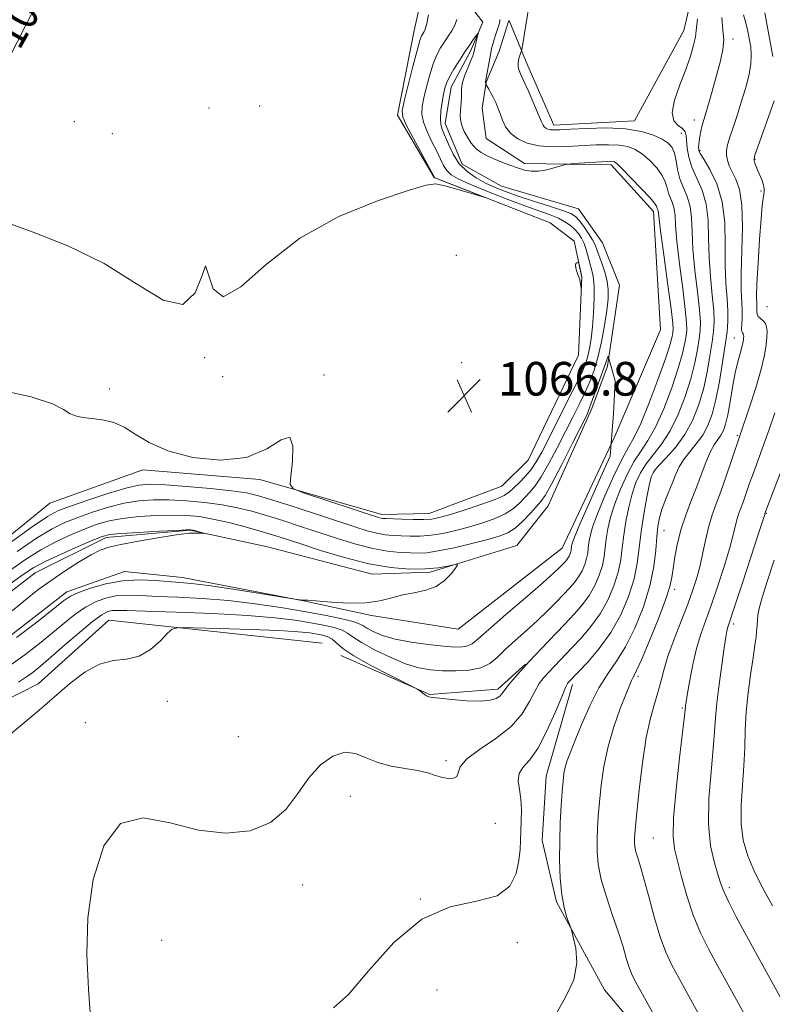
# Model space of a CAD drawing. Extents: x 2079800 to 2082700, y 327300 to 330200.
# Drawn here: x 2080588 to 2080766, y 328041 to 328275 of the extents above; entities that cross this region are included whole.
import ezdxf

# ---------------------------------------------------------------- set-up
doc = ezdxf.new("R2010")
doc.units = 0
doc.header["$MEASUREMENT"] = 0
doc.linetypes.add('rvrstm', pattern=[117.1, 50, -3.9, 0.5, -3.9, 0.5, -3.9, 0.5, -3.9, 50])
for name, color, linetype, lineweight in [('DTM HARD BREAKLINE', 7, 'Continuous', 0), ('DTM SPOT ELEVATION', 2, 'Continuous', 13), ('INDEX CONTOUR', 41, 'Continuous', 13), ('INDEX CONTOUR LABEL', 244, 'Continuous', 0), ('INTERMEDIATE CONTOUR', 44, 'Continuous', 0), ('SPOT ELEVATION', 7, 'Continuous', 0), ('STREAM - RIVER SINGLE LINE', 142, 'rvrstm', 0)]:
    doc.layers.add(name, color=color, linetype=linetype, lineweight=lineweight)
doc.styles.add('Style-ITALICS', font='ITALICS.shx')

# ---------------------------------------------------------------- blocks, each defined once
blk = doc.blocks.new('SPOT')
at = {"layer": 'SPOT ELEVATION'}
for p, q in [((-3.91, -3.91), (3.82, 3.81)), ((-1.65, 3.77), (1.72, -3.93))]:
    blk.add_line(p, q, dxfattribs=at)

msp = doc.modelspace()

# ---------------------------------------------------------------- linework, layer by layer
at = {"layer": 'DTM HARD BREAKLINE'}
for points in [[(2080786.4, 328652.59, 1078), (2080764.47, 328633.78, 1076.73), (2080765.09, 328586.62, 1075.96), (2080763.08, 328534.4, 1075.45), (2080731.5, 328463.48, 1072.9), (2080729.62, 328420.18, 1071.37), (2080753.04, 328363.78, 1070.61), (2080757.58, 328324.21, 1069.34), (2080745.38, 328272.14, 1069.08), (2080733.61, 328250.64, 1068.57), (2080714.48, 328249.63, 1068.57), (2080708.31, 328263.74, 1068.57), (2080703.823, 328274.488, 1066.856)], [(2080094.66, 327956.59, 1050.24), (2080204.84, 327998.37, 1055.34), (2080306.17, 328045.37, 1058.4), (2080425.63, 328112.51, 1062.98), (2080479.87, 328164, 1064), (2080535.09, 328193.81, 1066.55), (2080584.5, 328264.48, 1068.85), (2080638.7, 328371.21, 1070.9)], [(2080568.41, 328138.41, 1064.37), (2080594.74, 328159.78, 1065.42), (2080616.86, 328167.66, 1065.72), (2080644.61, 328165.39, 1065.85), (2080673.61, 328157.07, 1066.47), (2080684.89, 328157.31, 1066.82), (2080702.15, 328163.78, 1067.27), (2080708.41, 328170, 1067.43), (2080720.3, 328194.93, 1067.89), (2080721.1, 328213.57, 1068.02), (2080719.34, 328222.05, 1067.97), (2080713.63, 328226.42, 1067.94), (2080686.01, 328237.14, 1068.05), (2080677.36, 328252.02, 1068.35), (2080681.26, 328272.1, 1068.8), (2080683.69, 328282.8, 1068.67)], [(2080580.54, 328124.55, 1059.31), (2080598.76, 328138.71, 1059.43), (2080612.44, 328143.52, 1059.35), (2080626.24, 328142.13, 1059.31), (2080655.39, 328136.51, 1060.03), (2080671.16, 328133.09, 1060.23), (2080691.74, 328129.8, 1060.47), (2080716.44, 328149.07, 1060.91), (2080728.82, 328175.33, 1061.35), (2080739.79, 328201, 1062.07), (2080738.18, 328229.06, 1063.43), (2080728.13, 328240.21, 1063.59), (2080707.51, 328240.5, 1064.39), (2080698.38, 328246.43, 1064.87), (2080697.48, 328253.65, 1065.15), (2080698.37, 328259.85, 1066.07), (2080701.48, 328267.21, 1066.96), (2080703.747, 328274.484, 1066.842)], [(2080495.58, 328058.32, 1061.74), (2080521.38, 328080.9, 1063.01), (2080591.98, 328116.86, 1065.31), (2080608.75, 328131.92, 1065.31), (2080659.44, 328126.48, 1067.6)], [(2080663.868, 328123.58, 1066.485), (2080685.007, 328114.284, 1065.925), (2080701.202, 328115.539, 1065.575), (2080707.727, 328121.511, 1065.925)], [(2080718.925, 328116.694, 1070.405), (2080712.652, 328094.848, 1071.105), (2080711.664, 328079.566, 1071.105), (2080715.071, 328065.022, 1071.805), (2080726.505, 328044.077, 1072.435), (2080742.894, 328024.601, 1073.485)]]:
    msp.add_polyline3d(points, dxfattribs=at)
at = {"layer": 'DTM SPOT ELEVATION'}
for p in [(2080757.06, 328270.11, 1072.4), (2080632.55, 328253.7, 1068.2), (2080644.59, 328254.16, 1069.6), (2080747.84, 328250.88, 1071.4), (2080600.54, 328250.46, 1069), (2080609.61, 328247.58, 1069.7), (2080744.8, 328247.68, 1069.2), (2080749.18, 328243.54, 1072.2), (2080762.29, 328241.53, 1076.1), (2080763.69, 328233.98, 1075.8), (2080691.32, 328218.66, 1067.3), (2080765.14, 328206.51, 1077.4), (2080757.37, 328199.04, 1073.2), (2080631.51, 328194.32, 1067.8), (2080692.58, 328193.15, 1066.7), (2080635.76, 328189.87, 1067.3), (2080659.86, 328190.26, 1066.1), (2080608.87, 328186.92, 1066.2), (2080758.07, 328175.88, 1075.8), (2080738.12, 328167.03, 1070.2), (2080764.98, 328157.35, 1080.1), (2080740.63, 328153.25, 1072.9), (2080743.18, 328139.28, 1074.4), (2080757.19, 328131.01, 1080.4), (2080734.44, 328118.62, 1074.3), (2080622.66, 328112.7, 1066.6), (2080744.98, 328111.06, 1077.8), (2080603.13, 328107.58, 1067.3), (2080639.54, 328104.24, 1066.6), (2080688.89, 328098.54, 1067.7), (2080666.13, 328090.1, 1068.9), (2080700.54, 328083.69, 1068.7), (2080738.12, 328080.21, 1077), (2080654.76, 328069.03, 1068.8), (2080756.18, 328068.36, 1080.4), (2080682.76, 328065.67, 1070), (2080621.29, 328055.85, 1069.4), (2080705.8, 328055.27, 1070.6), (2080686.72, 328044.08, 1070.7)]:
    msp.add_point(p, dxfattribs=at)
at = {"layer": 'INDEX CONTOUR'}
for points in [[(2080748.62, 328274.889, 1070), (2080748.27, 328272.114, 1070), (2080748.106, 328270.548, 1070), (2080747.692, 328268.618, 1070), (2080746.928, 328266.043, 1070), (2080745.807, 328262.863, 1070), (2080744.407, 328259.211, 1070), (2080743.158, 328255.591, 1070), (2080742.577, 328252.6, 1070), (2080742.997, 328250.665, 1070), (2080744.021, 328249.534, 1070), (2080745.065, 328248.785, 1070), (2080745.68, 328248.043, 1070), (2080745.935, 328247.112, 1070), (2080746.168, 328244.126, 1070), (2080746.512, 328242.026, 1070), (2080747.23, 328239.647, 1070), (2080749.684, 328234.162, 1070), (2080750.698, 328230.843, 1070), (2080751.152, 328227.012, 1070), (2080751.255, 328222.762, 1070), (2080751.345, 328218.224, 1070), (2080751.668, 328213.582, 1070), (2080752.11, 328209.221, 1070), (2080752.465, 328205.577, 1070), (2080752.569, 328202.891, 1070), (2080752.427, 328200.645, 1070), (2080752.086, 328198.126, 1070), (2080751.579, 328194.809, 1070), (2080750.894, 328190.92, 1070), (2080750.006, 328186.871, 1070), (2080748.88, 328183.008, 1070), (2080747.439, 328179.402, 1070), (2080745.596, 328176.058, 1070), (2080743.356, 328173.012, 1070), (2080741.092, 328170.435, 1070), (2080739.27, 328168.529, 1070), (2080738.211, 328167.329, 1070), (2080737.66, 328166.2, 1070), (2080737.217, 328164.338, 1070), (2080736.582, 328161.188, 1070), (2080735.846, 328157.184, 1070), (2080735.205, 328153.012, 1070), (2080734.764, 328149.186, 1070), (2080734.311, 328145.544, 1070), (2080733.545, 328141.755, 1070), (2080732.23, 328137.592, 1070), (2080730.359, 328133.249, 1070), (2080727.986, 328129.024, 1070), (2080725.235, 328125.201, 1070), (2080722.515, 328122.002, 1070), (2080720.308, 328119.637, 1070), (2080717.985, 328117.198, 1070), (2080717.735, 328116.867, 1070), (2080717.274, 328115.934, 1070), (2080716.339, 328113.75, 1070), (2080714.765, 328109.973, 1070), (2080712.763, 328105.473, 1070), (2080710.639, 328101.429, 1070), (2080708.685, 328098.708, 1070), (2080707.132, 328096.948, 1070), (2080706.202, 328095.482, 1070), (2080706.013, 328093.759, 1070), (2080706.286, 328091.713, 1070), (2080706.64, 328089.399, 1070), (2080706.78, 328086.889, 1070), (2080706.744, 328084.334, 1070), (2080706.654, 328081.906, 1070), (2080706.591, 328079.693, 1070), (2080706.477, 328077.454, 1070), (2080706.198, 328074.867, 1070), (2080705.553, 328071.78, 1070), (2080704.018, 328068.729, 1070), (2080700.99, 328066.421, 1070), (2080696.092, 328065.187, 1070), (2080689.869, 328063.857, 1070), (2080683.095, 328060.883, 1070), (2080676.489, 328055.324, 1070), (2080670.55, 328048.659, 1070), (2080665.719, 328042.976, 1070), (2080662.163, 328039.781, 1070)], [(2080769.718, 328170.742, 1080), (2080764.646, 328157.275, 1080), (2080764.577, 328157.046, 1080), (2080764.203, 328155.874, 1080), (2080763.215, 328152.831, 1080), (2080759.37, 328141.087, 1080), (2080757.553, 328135.579, 1080), (2080755.94, 328130.757, 1080), (2080755.727, 328130.048, 1080), (2080755.564, 328129.307, 1080), (2080755.334, 328127.928, 1080), (2080754.951, 328125.378, 1080), (2080754.369, 328121.375, 1080), (2080753.725, 328116.658, 1080), (2080753.194, 328112.223, 1080), (2080752.89, 328108.726, 1080), (2080752.678, 328105.475, 1080), (2080752.358, 328101.439, 1080), (2080751.823, 328095.926, 1080), (2080751.328, 328089.595, 1080), (2080751.224, 328083.439, 1080), (2080751.737, 328078.284, 1080), (2080752.62, 328074.255, 1080), (2080753.505, 328071.306, 1080), (2080754.149, 328069.266, 1080), (2080754.831, 328067.458, 1080), (2080755.949, 328065.077, 1080), (2080757.753, 328061.605, 1080), (2080759.873, 328057.662, 1080), (2080768.782, 328041.369, 1080)], [(2080585.197, 328143.726, 1060), (2080588.945, 328146.35, 1060), (2080592.616, 328148.665, 1060), (2080596.312, 328150.653, 1060), (2080599.894, 328152.32, 1060), (2080603.157, 328153.676, 1060), (2080606.01, 328154.737, 1060), (2080608.797, 328155.544, 1060), (2080611.975, 328156.139, 1060), (2080615.834, 328156.562, 1060), (2080619.996, 328156.821, 1060), (2080623.92, 328156.919, 1060), (2080627.234, 328156.848, 1060), (2080630.259, 328156.561, 1060), (2080633.483, 328155.999, 1060), (2080637.231, 328155.145, 1060), (2080641.151, 328154.133, 1060), (2080644.724, 328153.139, 1060), (2080647.651, 328152.268, 1060), (2080650.518, 328151.355, 1060), (2080654.132, 328150.158, 1060), (2080659.037, 328148.549, 1060), (2080664.748, 328146.816, 1060), (2080670.517, 328145.355, 1060), (2080675.717, 328144.472, 1060), (2080680.207, 328144.116, 1060), (2080683.967, 328144.146, 1060), (2080686.977, 328144.423, 1060), (2080689.235, 328144.804, 1060), (2080690.741, 328145.145, 1060), (2080691.507, 328145.298, 1060), (2080691.599, 328145.093, 1060), (2080691.095, 328144.353, 1060), (2080690.063, 328143.006, 1060), (2080688.528, 328141.397, 1060), (2080686.504, 328139.973, 1060), (2080684.04, 328139.059, 1060), (2080681.327, 328138.483, 1060), (2080678.592, 328137.95, 1060), (2080675.962, 328137.254, 1060), (2080673.169, 328136.551, 1060), (2080669.843, 328136.087, 1060), (2080665.81, 328136.03, 1060), (2080661.672, 328136.245, 1060), (2080656.06, 328136.68, 1060), (2080654.954, 328136.738, 1060), (2080654.479, 328136.745, 1060), (2080654.11, 328136.77, 1060), (2080652.944, 328136.946, 1060), (2080644.668, 328138.282, 1060), (2080638.246, 328139.296, 1060), (2080632.403, 328140.168, 1060), (2080628.374, 328140.682, 1060), (2080625.58, 328140.946, 1060), (2080619.798, 328141.413, 1060), (2080616.05, 328141.557, 1060), (2080612.018, 328141.338, 1060), (2080607.995, 328140.599, 1060), (2080604.358, 328139.554, 1060), (2080601.508, 328138.508, 1060), (2080599.624, 328137.63, 1060), (2080597.989, 328136.529, 1060), (2080591.921, 328131.706, 1060), (2080586.827, 328127.816, 1060)]]:
    msp.add_polyline3d(points, dxfattribs=at)
at = {"layer": 'INTERMEDIATE CONTOUR'}
for points in [[(2080708.665, 328278.746, 1068), (2080706.922, 328267.976, 1068), (2080706.786, 328267.283, 1068), (2080706.664, 328266.923, 1068), (2080706.47, 328266.418, 1068), (2080706.248, 328265.747, 1068), (2080706.072, 328265.007, 1068), (2080705.998, 328264.283, 1068), (2080706.015, 328263.625, 1068), (2080706.095, 328263.073, 1068), (2080706.242, 328262.586, 1068), (2080706.584, 328261.79, 1068), (2080707.285, 328260.231, 1068), (2080708.42, 328257.663, 1068), (2080709.724, 328254.674, 1068), (2080710.849, 328252.066, 1068), (2080711.535, 328250.437, 1068), (2080711.911, 328249.61, 1068), (2080712.196, 328249.206, 1068), (2080712.574, 328248.912, 1068), (2080713.075, 328248.684, 1068), (2080713.693, 328248.538, 1068), (2080714.505, 328248.49, 1068), (2080715.923, 328248.538, 1068), (2080718.446, 328248.673, 1068), (2080722.348, 328248.86, 1068), (2080726.996, 328248.942, 1068), (2080731.535, 328248.736, 1068), (2080735.267, 328248.121, 1068), (2080738.131, 328247.231, 1068), (2080740.224, 328246.264, 1068), (2080741.654, 328245.347, 1068), (2080742.572, 328244.329, 1068), (2080743.14, 328242.986, 1068), (2080743.522, 328241.173, 1068), (2080743.897, 328239.049, 1068), (2080744.446, 328236.851, 1068), (2080745.275, 328234.748, 1068), (2080746.181, 328232.625, 1068), (2080746.888, 328230.301, 1068), (2080747.21, 328227.584, 1068), (2080747.333, 328224.265, 1068), (2080747.533, 328220.124, 1068), (2080748.004, 328215.132, 1068), (2080748.6, 328210.016, 1068), (2080749.09, 328205.694, 1068), (2080749.293, 328202.791, 1068), (2080749.233, 328200.782, 1068), (2080748.985, 328198.851, 1068), (2080748.591, 328196.331, 1068), (2080747.975, 328193.143, 1068), (2080747.03, 328189.357, 1068), (2080745.683, 328185.109, 1068), (2080744.005, 328180.807, 1068), (2080742.103, 328176.929, 1068), (2080740.093, 328173.82, 1068), (2080736.417, 328169.122, 1068), (2080735.051, 328166.966, 1068), (2080733.978, 328164.64, 1068), (2080733.083, 328161.957, 1068), (2080732.28, 328158.811, 1068), (2080731.593, 328155.435, 1068), (2080731.076, 328152.145, 1068), (2080730.733, 328149.161, 1068), (2080730.379, 328146.32, 1068), (2080729.782, 328143.364, 1068), (2080728.755, 328140.117, 1068), (2080727.297, 328136.73, 1068), (2080725.446, 328133.434, 1068), (2080723.271, 328130.422, 1068), (2080720.948, 328127.717, 1068), (2080718.678, 328125.301, 1068), (2080713.342, 328119.689, 1068), (2080712.096, 328118.307, 1068), (2080711.001, 328116.867, 1068), (2080709.923, 328115.036, 1068), (2080708.685, 328112.589, 1068), (2080706.948, 328109.713, 1068), (2080704.329, 328106.699, 1068), (2080700.685, 328103.811, 1068), (2080696.815, 328101.177, 1068), (2080693.757, 328098.902, 1068), (2080692.238, 328097.068, 1068), (2080691.739, 328095.699, 1068), (2080691.437, 328094.801, 1068), (2080690.669, 328094.365, 1068), (2080689.457, 328094.323, 1068), (2080687.991, 328094.588, 1068), (2080686.391, 328095.07, 1068), (2080684.507, 328095.658, 1068), (2080682.122, 328096.231, 1068), (2080679.124, 328096.726, 1068), (2080675.825, 328097.286, 1068), (2080672.642, 328098.112, 1068), (2080669.875, 328099.268, 1068), (2080667.352, 328100.285, 1068), (2080664.786, 328100.56, 1068), (2080661.97, 328099.622, 1068), (2080659.045, 328097.534, 1068), (2080656.236, 328094.49, 1068), (2080653.634, 328090.769, 1068), (2080650.803, 328086.984, 1068), (2080647.174, 328083.835, 1068), (2080642.332, 328081.905, 1068), (2080636.49, 328081.312, 1068), (2080630.011, 328082.058, 1068), (2080623.305, 328083.822, 1068), (2080616.941, 328084.984, 1068), (2080611.532, 328083.595, 1068), (2080607.562, 328078.324, 1068), (2080605.012, 328070.283, 1068), (2080603.737, 328061.194, 1068), (2080603.528, 328052.467, 1068), (2080603.941, 328044.252, 1068), (2080604.46, 328036.385, 1068)], [(2080701.649, 328274.695, 1066), (2080701.67, 328274.204, 1066), (2080701.49, 328273.583, 1066), (2080700.708, 328271.281, 1066), (2080700.295, 328270.005, 1066), (2080699.972, 328268.9, 1066), (2080699.704, 328267.793, 1066), (2080699.424, 328266.419, 1066), (2080698.213, 328259.932, 1066), (2080698.2, 328259.785, 1066), (2080698.217, 328259.665, 1066), (2080698.307, 328259.38, 1066), (2080699.016, 328258.144, 1066), (2080699.543, 328257.197, 1066), (2080700.116, 328256.11, 1066), (2080700.667, 328254.964, 1066), (2080701.195, 328253.732, 1066), (2080701.715, 328252.361, 1066), (2080702.271, 328250.829, 1066), (2080703.029, 328249.236, 1066), (2080704.181, 328247.716, 1066), (2080705.886, 328246.394, 1066), (2080708.147, 328245.363, 1066), (2080710.934, 328244.707, 1066), (2080714.177, 328244.47, 1066), (2080717.673, 328244.531, 1066), (2080724.479, 328244.904, 1066), (2080727.449, 328244.978, 1066), (2080729.991, 328244.87, 1066), (2080732.059, 328244.504, 1066), (2080733.824, 328243.809, 1066), (2080735.513, 328242.715, 1066), (2080737.268, 328241.201, 1066), (2080738.916, 328239.449, 1066), (2080740.202, 328237.689, 1066), (2080740.957, 328236.108, 1066), (2080741.366, 328234.707, 1066), (2080741.704, 328233.441, 1066), (2080742.17, 328232.258, 1066), (2080742.68, 328231.065, 1066), (2080743.077, 328229.757, 1066), (2080743.269, 328228.155, 1066), (2080743.411, 328225.767, 1066), (2080743.721, 328222.024, 1066), (2080744.34, 328216.682, 1066), (2080745.091, 328210.812, 1066), (2080745.715, 328205.812, 1066), (2080746.018, 328202.691, 1066), (2080746.04, 328200.918, 1066), (2080745.884, 328199.576, 1066), (2080745.603, 328197.852, 1066), (2080745.056, 328195.366, 1066), (2080744.053, 328191.842, 1066), (2080742.487, 328187.211, 1066), (2080740.572, 328182.215, 1066), (2080738.61, 328177.801, 1066), (2080736.83, 328174.628, 1066), (2080735.187, 328172.195, 1066), (2080733.563, 328169.716, 1066), (2080731.891, 328166.603, 1066), (2080730.296, 328163.081, 1066), (2080728.948, 328159.576, 1066), (2080727.977, 328156.435, 1066), (2080727.34, 328153.686, 1066), (2080726.947, 328151.277, 1066), (2080726.701, 328149.135, 1066), (2080726.447, 328147.096, 1066), (2080726.019, 328144.973, 1066), (2080725.282, 328142.643, 1066), (2080724.234, 328140.211, 1066), (2080722.905, 328137.845, 1066), (2080721.307, 328135.644, 1066), (2080719.38, 328133.432, 1066), (2080717.048, 328130.964, 1066), (2080711.406, 328125.052, 1066), (2080708.699, 328122.179, 1066), (2080706.457, 328119.748, 1066), (2080704.729, 328117.801, 1066), (2080703.508, 328116.324, 1066), (2080702.205, 328114.532, 1066), (2080701.638, 328113.929, 1066), (2080700.773, 328113.36, 1066), (2080699.332, 328112.904, 1066), (2080697.035, 328112.687, 1066), (2080693.792, 328112.786, 1066), (2080690.269, 328113.076, 1066), (2080687.326, 328113.381, 1066), (2080685.586, 328113.578, 1066), (2080684.74, 328113.736, 1066), (2080684.245, 328113.973, 1066), (2080683.676, 328114.37, 1066), (2080682.568, 328115.22, 1066), (2080682.183, 328115.492, 1066), (2080681.314, 328115.952, 1066), (2080675.48, 328118.86, 1066), (2080670.992, 328121.186, 1066), (2080666.982, 328123.452, 1066), (2080664.366, 328125.242, 1066), (2080661.826, 328127.43, 1066), (2080660.791, 328128.001, 1066), (2080659.605, 328128.364, 1066), (2080658.225, 328128.637, 1066), (2080656.482, 328128.91, 1066), (2080653.711, 328129.196, 1066), (2080649.123, 328129.48, 1066), (2080642.383, 328129.75, 1066), (2080634.981, 328129.981, 1066), (2080628.858, 328130.15, 1066), (2080625.408, 328130.189, 1066), (2080623.815, 328129.849, 1066), (2080622.718, 328128.841, 1066), (2080621.016, 328127.038, 1066), (2080618.675, 328124.984, 1066), (2080615.931, 328123.387, 1066), (2080612.974, 328122.699, 1066), (2080609.844, 328122.355, 1066), (2080606.54, 328121.534, 1066), (2080603.072, 328119.628, 1066), (2080599.487, 328116.88, 1066), (2080592.155, 328110.577, 1066), (2080588.29, 328107.317, 1066), (2080579.495, 328099.999, 1066)], [(2080581.927, 328186.835, 1066), (2080590.286, 328185.073, 1066), (2080595.37, 328183.413, 1066), (2080598.002, 328182.017, 1066), (2080599.587, 328180.985, 1066), (2080601.279, 328180.377, 1066), (2080603.238, 328180.056, 1066), (2080605.373, 328179.836, 1066), (2080607.608, 328179.53, 1066), (2080609.94, 328178.938, 1066), (2080612.375, 328177.856, 1066), (2080615.017, 328176.177, 1066), (2080618.31, 328174.17, 1066), (2080622.789, 328172.2, 1066), (2080628.719, 328170.65, 1066), (2080635.299, 328169.963, 1066), (2080641.458, 328170.6, 1066), (2080646.313, 328172.665, 1066), (2080649.72, 328174.833, 1066), (2080651.727, 328175.425, 1066), (2080652.459, 328173.323, 1066), (2080652.367, 328169.677, 1066), (2080651.982, 328166.2, 1066), (2080651.857, 328164.172, 1066), (2080652.647, 328163.148, 1066), (2080655.026, 328162.252, 1066), (2080672.841, 328156.366, 1066), (2080673.38, 328156.219, 1066), (2080673.815, 328156.152, 1066), (2080674.566, 328156.103, 1066), (2080678.339, 328155.952, 1066), (2080681.087, 328155.874, 1066), (2080683.608, 328155.861, 1066), (2080685.491, 328155.976, 1066), (2080687.259, 328156.325, 1066), (2080689.669, 328157.024, 1066), (2080693.189, 328158.123, 1066), (2080697.134, 328159.416, 1066), (2080700.528, 328160.633, 1066), (2080702.666, 328161.587, 1066), (2080703.922, 328162.424, 1066), (2080704.935, 328163.372, 1066), (2080706.202, 328164.608, 1066), (2080707.649, 328166.096, 1066), (2080709.056, 328167.749, 1066), (2080710.294, 328169.566, 1066), (2080711.592, 328171.896, 1066), (2080713.269, 328175.174, 1066), (2080717.917, 328184.383, 1066), (2080719.988, 328188.534, 1066), (2080721.331, 328191.319, 1066), (2080722.095, 328193.14, 1066), (2080722.561, 328194.685, 1066), (2080722.963, 328196.532, 1066), (2080723.336, 328198.848, 1066), (2080723.667, 328201.692, 1066), (2080723.932, 328205.031, 1066), (2080724.081, 328208.456, 1066), (2080724.055, 328211.463, 1066), (2080723.82, 328213.692, 1066), (2080723.437, 328215.366, 1066), (2080723.001, 328216.849, 1066), (2080722.142, 328220.024, 1066), (2080721.647, 328221.51, 1066), (2080721.051, 328222.773, 1066), (2080720.328, 328223.851, 1066), (2080719.454, 328224.827, 1066), (2080718.404, 328225.765, 1066), (2080717.122, 328226.661, 1066), (2080715.548, 328227.499, 1066), (2080713.59, 328228.297, 1066), (2080707.572, 328230.445, 1066), (2080703.179, 328232.1, 1066), (2080698.529, 328233.925, 1066), (2080694.5, 328235.584, 1066), (2080691.753, 328236.834, 1066), (2080690.079, 328237.827, 1066), (2080689.049, 328238.812, 1066), (2080688.274, 328240.006, 1066), (2080687.536, 328241.511, 1066), (2080686.652, 328243.401, 1066), (2080685.522, 328245.681, 1066), (2080684.368, 328248.105, 1066), (2080683.492, 328250.36, 1066), (2080683.127, 328252.251, 1066), (2080683.213, 328254.045, 1066), (2080683.622, 328256.126, 1066), (2080684.238, 328258.74, 1066), (2080684.991, 328261.586, 1066), (2080685.825, 328264.226, 1066), (2080686.693, 328266.33, 1066), (2080687.582, 328267.987, 1066), (2080688.488, 328269.397, 1066), (2080689.395, 328270.729, 1066), (2080690.238, 328272.042, 1066), (2080690.935, 328273.37, 1066), (2080691.402, 328274.75, 1066)], [(2080584.447, 328226.473, 1068), (2080590.794, 328224.181, 1068), (2080599.007, 328220.925, 1068), (2080607.605, 328216.723, 1068), (2080615.309, 328211.901, 1068), (2080621.647, 328208.026, 1068), (2080626.35, 328206.972, 1068), (2080629.289, 328209.751, 1068), (2080630.889, 328213.916, 1068), (2080631.715, 328216.156, 1068), (2080632.357, 328214.293, 1068), (2080633.514, 328210.68, 1068), (2080635.909, 328208.806, 1068), (2080640.132, 328211.204, 1068), (2080646.226, 328216.604, 1068), (2080654.098, 328222.784, 1068), (2080663.373, 328227.902, 1068), (2080672.56, 328231.65, 1068), (2080679.882, 328234.1, 1068), (2080684.133, 328235.362, 1068), (2080686.372, 328235.672, 1068), (2080688.227, 328235.306, 1068), (2080690.907, 328234.539, 1068), (2080697.885, 328232.477, 1068), (2080697.877, 328232.529, 1068), (2080696.497, 328233.076, 1068), (2080686.183, 328237.128, 1068), (2080686.084, 328237.181, 1068), (2080686.017, 328237.299, 1068), (2080681.121, 328246.41, 1068), (2080679.477, 328249.546, 1068), (2080678.6, 328251.494, 1068), (2080678.471, 328253.036, 1068), (2080678.949, 328255.322, 1068), (2080679.87, 328259.104, 1068), (2080680.97, 328263.539, 1068), (2080681.964, 328267.389, 1068), (2080682.634, 328269.722, 1068), (2080683.044, 328270.834, 1068), (2080683.325, 328271.328, 1068), (2080683.593, 328271.756, 1068), (2080683.896, 328272.47, 1068), (2080684.265, 328273.767, 1068), (2080684.703, 328275.802, 1068)], [(2080754.41, 328275.202, 1072), (2080754.633, 328272.178, 1072), (2080754.852, 328269.926, 1072), (2080754.651, 328267.566, 1072), (2080754.07, 328264.916, 1072), (2080753.263, 328261.974, 1072), (2080751.52, 328255.753, 1072), (2080750.802, 328253.229, 1072), (2080749.945, 328250.341, 1072), (2080749.67, 328249.323, 1072), (2080749.406, 328248.159, 1072), (2080749.168, 328246.935, 1072), (2080748.992, 328245.834, 1072), (2080748.903, 328244.997, 1072), (2080748.878, 328244.4, 1072), (2080748.888, 328243.975, 1072), (2080748.944, 328243.598, 1072), (2080749.255, 328242.917, 1072), (2080750.076, 328241.521, 1072), (2080751.527, 328239.089, 1072), (2080753.19, 328235.665, 1072), (2080754.51, 328231.385, 1072), (2080755.093, 328226.441, 1072), (2080755.177, 328221.259, 1072), (2080755.157, 328216.324, 1072), (2080755.332, 328212.032, 1072), (2080755.619, 328208.426, 1072), (2080755.838, 328205.46, 1072), (2080755.844, 328202.992, 1072), (2080755.621, 328200.508, 1072), (2080755.187, 328197.401, 1072), (2080754.567, 328193.288, 1072), (2080753.813, 328188.697, 1072), (2080752.983, 328184.386, 1072), (2080752.105, 328180.935, 1072), (2080751.096, 328178.22, 1072), (2080749.843, 328175.941, 1072), (2080748.297, 328173.851, 1072), (2080746.674, 328171.898, 1072), (2080745.252, 328170.084, 1072), (2080744.226, 328168.384, 1072), (2080743.457, 328166.673, 1072), (2080742.723, 328164.8, 1072), (2080740.963, 328160.426, 1072), (2080740.165, 328158.263, 1072), (2080739.581, 328156.289, 1072), (2080739.183, 328154.241, 1072), (2080738.912, 328151.768, 1072), (2080738.672, 328148.586, 1072), (2080738.227, 328144.69, 1072), (2080737.309, 328140.146, 1072), (2080735.741, 328135.105, 1072), (2080733.715, 328130.075, 1072), (2080731.516, 328125.651, 1072), (2080729.372, 328122.202, 1072), (2080727.284, 328119.197, 1072), (2080725.202, 328115.882, 1072), (2080723.111, 328111.754, 1072), (2080721.161, 328107.34, 1072), (2080719.546, 328103.421, 1072), (2080718.404, 328100.577, 1072), (2080717.662, 328098.588, 1072), (2080717.195, 328097.032, 1072), (2080716.885, 328095.504, 1072), (2080716.66, 328093.666, 1072), (2080716.455, 328091.197, 1072), (2080716.227, 328087.875, 1072), (2080716.012, 328083.877, 1072), (2080715.863, 328079.48, 1072), (2080715.835, 328074.962, 1072), (2080715.977, 328070.622, 1072), (2080716.339, 328066.762, 1072), (2080716.93, 328063.631, 1072), (2080717.601, 328061.282, 1072), (2080718.496, 328058.814, 1072), (2080718.741, 328057.999, 1072), (2080719.108, 328056.571, 1072), (2080719.664, 328054.011, 1072), (2080719.909, 328050.527, 1072), (2080719.198, 328046.504, 1072), (2080717.224, 328042.325, 1072), (2080715.016, 328038.355, 1072)], [(2080759.519, 328275.875, 1074), (2080759.946, 328274.479, 1074), (2080760.335, 328273.024, 1074), (2080760.67, 328271.465, 1074), (2080760.977, 328269.852, 1074), (2080761.256, 328268.194, 1074), (2080761.397, 328266.344, 1074), (2080761.265, 328264.112, 1074), (2080760.768, 328261.377, 1074), (2080759.981, 328258.291, 1074), (2080759.02, 328255.073, 1074), (2080758.005, 328251.94, 1074), (2080757.052, 328249.093, 1074), (2080756.278, 328246.731, 1074), (2080755.776, 328244.974, 1074), (2080755.537, 328243.645, 1074), (2080755.532, 328242.486, 1074), (2080755.736, 328241.281, 1074), (2080756.16, 328239.958, 1074), (2080756.825, 328238.486, 1074), (2080757.701, 328236.75, 1074), (2080758.567, 328234.307, 1074), (2080759.154, 328230.636, 1074), (2080759.282, 328225.487, 1074), (2080759.13, 328219.708, 1074), (2080758.968, 328214.424, 1074), (2080758.997, 328210.492, 1074), (2080759.25, 328205.602, 1074), (2080759.225, 328203.8, 1074), (2080759.132, 328202.304, 1074), (2080759.085, 328201.211, 1074), (2080759.164, 328200.569, 1074), (2080759.32, 328200.238, 1074), (2080759.473, 328200.031, 1074), (2080759.56, 328199.791, 1074), (2080759.586, 328199.477, 1074), (2080759.573, 328199.077, 1074), (2080759.529, 328198.563, 1074), (2080759.41, 328197.846, 1074), (2080759.16, 328196.818, 1074), (2080758.74, 328195.37, 1074), (2080758.192, 328193.378, 1074), (2080757.576, 328190.712, 1074), (2080756.95, 328187.369, 1074), (2080756.343, 328183.839, 1074), (2080755.784, 328180.736, 1074), (2080755.281, 328178.519, 1074), (2080754.771, 328177.019, 1074), (2080754.173, 328175.909, 1074), (2080753.425, 328174.872, 1074), (2080752.547, 328173.621, 1074), (2080751.581, 328171.878, 1074), (2080750.554, 328169.454, 1074), (2080748.288, 328163.362, 1074), (2080747.042, 328160.174, 1074), (2080745.815, 328156.953, 1074), (2080744.722, 328153.638, 1074), (2080743.854, 328150.228, 1074), (2080743.216, 328146.987, 1074), (2080742.79, 328144.245, 1074), (2080742.497, 328142.124, 1074), (2080742.029, 328139.93, 1074), (2080741.014, 328136.765, 1074), (2080739.244, 328132.103, 1074), (2080737.142, 328126.914, 1074), (2080735.296, 328122.542, 1074), (2080734.146, 328119.978, 1074), (2080733.553, 328118.807, 1074), (2080733.235, 328118.263, 1074), (2080732.928, 328117.638, 1074), (2080732.435, 328116.46, 1074), (2080731.575, 328114.314, 1074), (2080730.257, 328110.932, 1074), (2080728.734, 328106.641, 1074), (2080727.346, 328101.913, 1074), (2080726.358, 328097.181, 1074), (2080725.724, 328092.711, 1074), (2080725.321, 328088.73, 1074), (2080725.042, 328085.38, 1074), (2080724.862, 328082.481, 1074), (2080724.765, 328079.771, 1074), (2080724.774, 328076.995, 1074), (2080725.035, 328073.927, 1074), (2080725.73, 328070.351, 1074), (2080726.951, 328066.17, 1074), (2080728.44, 328061.779, 1074), (2080729.849, 328057.691, 1074), (2080730.913, 328054.317, 1074), (2080731.688, 328051.655, 1074), (2080732.31, 328049.601, 1074), (2080732.948, 328047.938, 1074), (2080733.903, 328046.013, 1074), (2080735.51, 328043.063, 1074), (2080742.969, 328029.51, 1074)], [(2080764.606, 328276.291, 1076), (2080766.538, 328265.936, 1076)], [(2080585.025, 328150.147, 1064), (2080590.548, 328154.157, 1064), (2080594.174, 328156.619, 1064), (2080596.75, 328157.992, 1064), (2080599.626, 328159.077, 1064), (2080603.753, 328160.485, 1064), (2080608.48, 328162.025, 1064), (2080612.754, 328163.314, 1064), (2080615.889, 328164.051, 1064), (2080618.654, 328164.283, 1064), (2080622.186, 328164.143, 1064), (2080627.217, 328163.759, 1064), (2080632.88, 328163.244, 1064), (2080637.908, 328162.706, 1064), (2080641.447, 328162.197, 1064), (2080644.307, 328161.54, 1064), (2080647.713, 328160.501, 1064), (2080652.508, 328158.945, 1064), (2080667.156, 328154.112, 1064), (2080670.109, 328153.192, 1064), (2080672.406, 328152.598, 1064), (2080674.389, 328152.257, 1064), (2080676.263, 328152.083, 1064), (2080678.201, 328151.989, 1064), (2080680.342, 328151.917, 1064), (2080682.713, 328151.933, 1064), (2080685.31, 328152.131, 1064), (2080688.123, 328152.581, 1064), (2080691.108, 328153.248, 1064), (2080694.214, 328154.073, 1064), (2080697.356, 328155.008, 1064), (2080700.327, 328156.056, 1064), (2080702.89, 328157.233, 1064), (2080704.875, 328158.537, 1064), (2080706.398, 328159.883, 1064), (2080708.799, 328162.373, 1064), (2080710.025, 328163.849, 1064), (2080711.483, 328166.024, 1064), (2080713.276, 328169.176, 1064), (2080715.261, 328172.946, 1064), (2080717.237, 328176.821, 1064), (2080719.035, 328180.375, 1064), (2080720.615, 328183.541, 1064), (2080721.971, 328186.339, 1064), (2080723.108, 328188.854, 1064), (2080724.08, 328191.418, 1064), (2080724.954, 328194.426, 1064), (2080725.775, 328198.107, 1064), (2080726.497, 328202.022, 1064), (2080727.051, 328205.568, 1064), (2080727.373, 328208.31, 1064), (2080727.42, 328210.49, 1064), (2080727.152, 328212.519, 1064), (2080726.573, 328214.693, 1064), (2080725.847, 328216.845, 1064), (2080725.184, 328218.696, 1064), (2080724.719, 328220.063, 1064), (2080724.296, 328221.181, 1064), (2080723.684, 328222.384, 1064), (2080722.734, 328223.898, 1064), (2080721.607, 328225.513, 1064), (2080720.544, 328226.91, 1064), (2080719.65, 328227.873, 1064), (2080718.503, 328228.59, 1064), (2080716.544, 328229.356, 1064), (2080713.431, 328230.384, 1064), (2080709.678, 328231.578, 1064), (2080706.014, 328232.762, 1064), (2080702.998, 328233.81, 1064), (2080700.507, 328234.794, 1064), (2080698.25, 328235.839, 1064), (2080696.014, 328237.061, 1064), (2080693.88, 328238.564, 1064), (2080692.012, 328240.442, 1064), (2080690.532, 328242.713, 1064), (2080689.409, 328245.066, 1064), (2080687.975, 328248.588, 1064), (2080687.614, 328249.8, 1064), (2080687.508, 328251.174, 1064), (2080687.653, 328253.008, 1064), (2080687.955, 328255.053, 1064), (2080688.295, 328256.929, 1064), (2080688.606, 328258.376, 1064), (2080689.012, 328259.633, 1064), (2080689.686, 328261.065, 1064), (2080690.74, 328262.922, 1064), (2080692.027, 328265.015, 1064), (2080693.338, 328267.039, 1064), (2080694.492, 328268.74, 1064), (2080695.415, 328270.046, 1064), (2080696.058, 328270.931, 1064), (2080696.396, 328271.373, 1064), (2080696.477, 328271.357, 1064), (2080696.373, 328270.866, 1064), (2080695.449, 328266.925, 1064), (2080695.212, 328266.129, 1064), (2080694.786, 328265.018, 1064), (2080694.096, 328263.379, 1064), (2080693.328, 328261.49, 1064), (2080692.739, 328259.751, 1064), (2080692.505, 328258.447, 1064), (2080692.5, 328257.384, 1064), (2080692.524, 328256.257, 1064), (2080692.428, 328254.848, 1064), (2080692.285, 328253.284, 1064), (2080692.223, 328251.784, 1064), (2080692.345, 328250.501, 1064), (2080692.673, 328249.334, 1064), (2080693.202, 328248.116, 1064), (2080693.931, 328246.741, 1064), (2080694.845, 328245.333, 1064), (2080695.931, 328244.074, 1064), (2080697.182, 328243.097, 1064), (2080698.614, 328242.318, 1064), (2080700.252, 328241.601, 1064), (2080702.09, 328240.846, 1064), (2080704.001, 328240.098, 1064), (2080705.83, 328239.434, 1064), (2080707.479, 328238.93, 1064), (2080709.085, 328238.657, 1064), (2080710.84, 328238.68, 1064), (2080712.845, 328239.024, 1064), (2080714.811, 328239.527, 1064), (2080717.263, 328240.253, 1064), (2080717.984, 328240.377, 1064), (2080719.136, 328240.463, 1064), (2080727.138, 328240.984, 1064), (2080727.968, 328241.018, 1064), (2080728.447, 328241.003, 1064), (2080728.851, 328240.885, 1064), (2080729.518, 328240.386, 1064), (2080730.801, 328239.165, 1064), (2080732.883, 328237.054, 1064), (2080735.26, 328234.568, 1064), (2080737.263, 328232.392, 1064), (2080738.391, 328231.042, 1064), (2080738.836, 328230.365, 1064), (2080739.064, 328229.769, 1064), (2080739.178, 328229.505, 1064), (2080739.266, 328229.215, 1064), (2080739.326, 328228.727, 1064), (2080739.488, 328227.27, 1064), (2080739.91, 328223.922, 1064), (2080740.677, 328218.232, 1064), (2080741.581, 328211.608, 1064), (2080742.34, 328205.929, 1064), (2080742.742, 328202.59, 1064), (2080742.846, 328201.055, 1064), (2080742.782, 328200.301, 1064), (2080742.615, 328199.374, 1064), (2080742.136, 328197.589, 1064), (2080741.077, 328194.328, 1064), (2080739.289, 328189.312, 1064), (2080737.138, 328183.621, 1064), (2080735.117, 328178.673, 1064), (2080733.568, 328175.434, 1064), (2080732.234, 328173.075, 1064), (2080730.709, 328170.309, 1064), (2080728.731, 328166.239, 1064), (2080726.614, 328161.521, 1064), (2080724.814, 328157.195, 1064), (2080723.675, 328154.059, 1064), (2080723.086, 328151.937, 1064), (2080722.819, 328150.41, 1064), (2080722.67, 328149.108, 1064), (2080722.515, 328147.872, 1064), (2080722.255, 328146.583, 1064), (2080721.808, 328145.168, 1064), (2080721.172, 328143.693, 1064), (2080720.365, 328142.256, 1064), (2080719.392, 328140.918, 1064), (2080718.215, 328139.566, 1064), (2080716.777, 328138.045, 1064), (2080715.032, 328136.233, 1064), (2080712.974, 328134.16, 1064), (2080710.603, 328131.888, 1064), (2080707.969, 328129.498, 1064), (2080705.319, 328127.136, 1064), (2080702.949, 328124.962, 1064), (2080701.03, 328123.12, 1064), (2080699.232, 328121.671, 1064), (2080697.101, 328120.658, 1064), (2080694.323, 328120.099, 1064), (2080691.162, 328119.898, 1064), (2080688.024, 328119.936, 1064), (2080685.18, 328120.142, 1064), (2080682.381, 328120.642, 1064), (2080679.242, 328121.613, 1064), (2080675.559, 328123.141, 1064), (2080671.836, 328124.939, 1064), (2080668.759, 328126.63, 1064), (2080666.784, 328127.921, 1064), (2080665.473, 328128.858, 1064), (2080664.156, 328129.574, 1064), (2080662.286, 328130.185, 1064), (2080659.788, 328130.755, 1064), (2080656.707, 328131.331, 1064), (2080652.988, 328131.941, 1064), (2080648.171, 328132.547, 1064), (2080641.697, 328133.084, 1064), (2080633.401, 328133.507, 1064), (2080624.719, 328133.824, 1064), (2080617.476, 328134.057, 1064), (2080613.02, 328134.22, 1064), (2080610.744, 328134.292, 1064), (2080609.556, 328134.243, 1064), (2080608.486, 328133.991, 1064), (2080607.043, 328133.243, 1064), (2080604.858, 328131.655, 1064), (2080601.742, 328129.057, 1064), (2080598.219, 328125.984, 1064), (2080594.995, 328123.148, 1064), (2080592.589, 328121.083, 1064), (2080590.787, 328119.633, 1064), (2080589.187, 328118.466, 1064), (2080587.308, 328117.217, 1064)], [(2080766.825, 328255.421, 1076), (2080762.942, 328244.427, 1076), (2080762.262, 328242.464, 1076), (2080762.04, 328241.611, 1076), (2080762.092, 328241.178, 1076), (2080762.27, 328240.597, 1076), (2080762.552, 328239.782, 1076), (2080762.948, 328238.769, 1076), (2080763.951, 328236.429, 1076), (2080764.327, 328235.363, 1076), (2080764.487, 328234.509, 1076), (2080764.47, 328233.79, 1076), (2080764.2, 328232.18, 1076), (2080763.997, 328230.498, 1076), (2080763.719, 328227.367, 1076), (2080763.36, 328222.463, 1076), (2080763, 328216.85, 1076), (2080762.742, 328211.938, 1076), (2080762.654, 328208.793, 1076), (2080762.675, 328207.084, 1076), (2080762.715, 328206.136, 1076), (2080762.718, 328205.388, 1076), (2080762.78, 328204.727, 1076), (2080763.031, 328204.154, 1076), (2080763.548, 328203.653, 1076), (2080764.183, 328203.141, 1076), (2080764.729, 328202.51, 1076), (2080765.035, 328201.67, 1076), (2080765.127, 328200.57, 1076), (2080765.081, 328199.17, 1076), (2080764.931, 328197.383, 1076), (2080764.543, 328194.953, 1076), (2080763.74, 328191.578, 1076), (2080762.441, 328187.174, 1076), (2080760.952, 328182.55, 1076), (2080756.685, 328169.883, 1076), (2080755.43, 328166.195, 1076), (2080754.155, 328162.577, 1076), (2080753.036, 328159.579, 1076), (2080752.085, 328156.962, 1076), (2080751.269, 328154.295, 1076), (2080750.551, 328151.269, 1076), (2080749.882, 328148.047, 1076), (2080749.205, 328144.917, 1076), (2080748.454, 328142.046, 1076), (2080747.522, 328139.14, 1076), (2080746.291, 328135.787, 1076), (2080744.716, 328131.741, 1076), (2080743.045, 328127.415, 1076), (2080741.599, 328123.386, 1076), (2080740.603, 328120.08, 1076), (2080739.894, 328117.316, 1076), (2080739.218, 328114.761, 1076), (2080738.373, 328112.046, 1076), (2080737.404, 328108.665, 1076), (2080736.419, 328104.074, 1076), (2080735.511, 328098.052, 1076), (2080734.749, 328091.656, 1076), (2080734.186, 328086.262, 1076), (2080733.86, 328082.885, 1076), (2080733.713, 328081.086, 1076), (2080733.669, 328080.064, 1076), (2080733.671, 328079.138, 1076), (2080733.758, 328078.116, 1076), (2080733.99, 328076.924, 1076), (2080734.419, 328075.439, 1076), (2080735.071, 328073.335, 1076), (2080735.962, 328070.235, 1076), (2080737.092, 328065.965, 1076), (2080738.381, 328061.16, 1076), (2080739.728, 328056.66, 1076), (2080741.079, 328053.057, 1076), (2080742.543, 328049.966, 1076), (2080744.27, 328046.758, 1076), (2080750.602, 328035.245, 1076)], [(2080720.654, 328212.909, 1068), (2080720.765, 328212.32, 1068), (2080720.963, 328210.846, 1068), (2080720.983, 328210.859, 1068), (2080721.115, 328213.456, 1068), (2080721.087, 328213.734, 1068), (2080720.424, 328216.795, 1068), (2080720.343, 328216.932, 1068), (2080720.202, 328216.932, 1068), (2080719.964, 328216.876, 1068), (2080719.722, 328216.698, 1068), (2080719.6, 328216.301, 1068), (2080719.685, 328215.632, 1068), (2080719.908, 328214.847, 1068), (2080720.164, 328214.148, 1068), (2080720.528, 328213.323, 1068), (2080720.654, 328212.909, 1068)], [(2080586.985, 328148.249, 1062), (2080591.582, 328151.411, 1062), (2080595.243, 328153.636, 1062), (2080598.322, 328155.155, 1062), (2080601.393, 328156.376, 1062), (2080604.882, 328157.611, 1062), (2080608.638, 328158.784, 1062), (2080612.365, 328159.727, 1062), (2080615.861, 328160.307, 1062), (2080619.325, 328160.552, 1062), (2080623.053, 328160.531, 1062), (2080627.226, 328160.304, 1062), (2080631.569, 328159.902, 1062), (2080635.695, 328159.353, 1062), (2080639.339, 328158.671, 1062), (2080642.729, 328157.836, 1062), (2080646.218, 328156.82, 1062), (2080650.08, 328155.607, 1062), (2080654.266, 328154.244, 1062), (2080663.095, 328151.33, 1062), (2080667.419, 328150.005, 1062), (2080671.431, 328148.977, 1062), (2080674.964, 328148.362, 1062), (2080677.962, 328148.063, 1062), (2080680.395, 328147.936, 1062), (2080682.345, 328147.882, 1062), (2080684.338, 328147.991, 1062), (2080687.012, 328148.401, 1062), (2080690.756, 328149.186, 1062), (2080694.958, 328150.171, 1062), (2080698.758, 328151.123, 1062), (2080701.522, 328151.893, 1062), (2080703.521, 328152.696, 1062), (2080705.251, 328153.834, 1062), (2080707.083, 328155.488, 1062), (2080708.874, 328157.342, 1062), (2080710.356, 328158.962, 1062), (2080711.396, 328160.141, 1062), (2080712.4, 328161.603, 1062), (2080713.911, 328164.3, 1062), (2080716.258, 328168.785, 1062), (2080718.93, 328173.996, 1062), (2080722.33, 328180.69, 1062), (2080727.38, 328194.729, 1062), (2080729.036, 328188.841, 1062), (2080728.669, 328181.112, 1062), (2080727.855, 328170.902, 1062), (2080725.571, 328165.876, 1062), (2080722.932, 328159.961, 1062), (2080720.68, 328154.813, 1062), (2080719.373, 328151.682, 1062), (2080718.832, 328150.188, 1062), (2080718.69, 328149.543, 1062), (2080718.583, 328148.647, 1062), (2080718.491, 328148.193, 1062), (2080718.333, 328147.694, 1062), (2080718.109, 328147.173, 1062), (2080717.824, 328146.666, 1062), (2080717.482, 328146.194, 1062), (2080717.066, 328145.718, 1062), (2080716.559, 328145.181, 1062), (2080715.85, 328144.462, 1062), (2080714.469, 328143.173, 1062), (2080711.856, 328140.858, 1062), (2080707.745, 328137.304, 1062), (2080703.055, 328133.269, 1062), (2080699.003, 328129.751, 1062), (2080696.479, 328127.511, 1062), (2080695.077, 328126.352, 1062), (2080694.063, 328125.838, 1062), (2080692.791, 328125.604, 1062), (2080690.93, 328125.578, 1062), (2080688.241, 328125.761, 1062), (2080684.628, 328126.148, 1062), (2080680.596, 328126.725, 1062), (2080676.8, 328127.471, 1062), (2080673.772, 328128.351, 1062), (2080671.547, 328129.255, 1062), (2080670.033, 328130.057, 1062), (2080669.055, 328130.674, 1062), (2080668.08, 328131.186, 1062), (2080666.487, 328131.718, 1062), (2080663.781, 328132.37, 1062), (2080659.971, 328133.146, 1062), (2080655.189, 328134.026, 1062), (2080649.6, 328134.971, 1062), (2080643.484, 328135.875, 1062), (2080637.149, 328136.61, 1062), (2080630.917, 328137.09, 1062), (2080625.152, 328137.384, 1062), (2080620.233, 328137.604, 1062), (2080616.409, 328137.817, 1062), (2080613.397, 328137.925, 1062), (2080610.787, 328137.791, 1062), (2080608.24, 328137.295, 1062), (2080605.701, 328136.399, 1062), (2080603.184, 328135.082, 1062), (2080600.683, 328133.343, 1062), (2080598.104, 328131.258, 1062), (2080595.33, 328128.914, 1062), (2080592.255, 328126.395, 1062), (2080588.807, 328123.725, 1062), (2080584.923, 328120.92, 1062)], [(2080767.004, 328181.223, 1078), (2080765.648, 328177.297, 1078), (2080764.298, 328173.569, 1078), (2080761.887, 328166.997, 1078), (2080760.921, 328164.268, 1078), (2080760.113, 328161.943, 1078), (2080759.436, 328160.028, 1078), (2080758.375, 328157.151, 1078), (2080757.957, 328155.785, 1078), (2080757.042, 328151.961, 1078), (2080756.21, 328148.874, 1078), (2080754.954, 328144.746, 1078), (2080753.446, 328140.113, 1078), (2080751.921, 328135.683, 1078), (2080750.576, 328131.962, 1078), (2080749.418, 328128.649, 1078), (2080748.41, 328125.242, 1078), (2080747.529, 328121.431, 1078), (2080746.802, 328117.665, 1078), (2080746.267, 328114.584, 1078), (2080745.946, 328112.656, 1078), (2080745.789, 328111.651, 1078), (2080745.727, 328111.166, 1078), (2080745.679, 328110.677, 1078), (2080745.516, 328109.185, 1078), (2080744.355, 328099.24, 1078), (2080743.529, 328091.703, 1078), (2080742.933, 328084.993, 1078), (2080742.813, 328080.575, 1078), (2080743.147, 328077.631, 1078), (2080743.847, 328074.774, 1078), (2080744.837, 328070.948, 1078), (2080746.094, 328066.428, 1078), (2080747.608, 328061.818, 1078), (2080749.348, 328057.613, 1078), (2080751.199, 328053.849, 1078), (2080753.029, 328050.454, 1078), (2080758.234, 328040.979, 1078), (2080760.225, 328037.395, 1078)], [(2080580.168, 328136.931, 1058), (2080588.411, 328142.828, 1058), (2080590.906, 328144.451, 1058), (2080593.649, 328145.919, 1058), (2080597.381, 328147.67, 1058), (2080601.466, 328149.484, 1058), (2080604.923, 328150.975, 1058), (2080607.138, 328151.864, 1058), (2080608.956, 328152.303, 1058), (2080611.586, 328152.552, 1058), (2080615.806, 328152.818, 1058), (2080620.667, 328153.09, 1058), (2080624.787, 328153.307, 1058), (2080627.151, 328153.418, 1058), (2080628.205, 328153.418, 1058), (2080628.764, 328153.319, 1058), (2080631.286, 328152.646, 1058), (2080631.27, 328152.609, 1058), (2080630.883, 328152.603, 1058), (2080627.717, 328152.622, 1058), (2080626.579, 328152.514, 1058), (2080624.27, 328152.172, 1058), (2080620.377, 328151.525, 1058), (2080615.762, 328150.717, 1058), (2080611.603, 328149.942, 1058), (2080608.739, 328149.312, 1058), (2080606.661, 328148.606, 1058), (2080604.521, 328147.513, 1058), (2080601.684, 328145.822, 1058), (2080598.366, 328143.702, 1058), (2080595.004, 328141.413, 1058), (2080591.911, 328139.146, 1058), (2080588.937, 328136.795, 1058), (2080585.816, 328134.183, 1058)], [(2080766.809, 328146.198, 1082), (2080765.235, 328141.403, 1082), (2080763.962, 328137.323, 1082), (2080763.237, 328134.709, 1082), (2080762.935, 328133.164, 1082), (2080762.836, 328132.009, 1082), (2080762.753, 328130.701, 1082), (2080762.648, 328129.265, 1082), (2080762.517, 328127.868, 1082), (2080762.348, 328126.562, 1082), (2080761.722, 328122.538, 1082), (2080761.202, 328118.984, 1082), (2080760.65, 328114.67, 1082), (2080760.206, 328110.151, 1082), (2080759.968, 328105.848, 1082), (2080759.824, 328101.649, 1082), (2080759.621, 328097.308, 1082), (2080759.27, 328092.675, 1082), (2080758.963, 328087.985, 1082), (2080758.958, 328083.568, 1082), (2080759.472, 328079.641, 1082), (2080760.537, 328075.961, 1082), (2080762.143, 328072.169, 1082), (2080764.215, 328068.064, 1082), (2080766.404, 328064.06, 1082)]]:
    msp.add_polyline3d(points, dxfattribs=at)
at = {"layer": 'STREAM - RIVER SINGLE LINE'}
msp.add_polyline3d([(2080689.65, 328284.71, 1064.86), (2080697.6, 328274.06, 1064.23), (2080694.67, 328267.21, 1063.59), (2080690.09, 328258.63, 1063.34), (2080688.62, 328250.01, 1063.32), (2080692.67, 328240.36, 1063.02), (2080702.05, 328235.09, 1062.78), (2080720.35, 328229.7, 1062.61), (2080726.05, 328221.65, 1062.61), (2080730.09, 328211.6, 1062.53), (2080727.26, 328192.32, 1062.13), (2080723.47, 328182.25, 1061.78), (2080713.15, 328159.16, 1060.88), (2080705.72, 328149.67, 1060.45), (2080685.1, 328143.34, 1059.78), (2080671.31, 328142.86, 1059.24), (2080646.41, 328149.42, 1058.4), (2080628.1, 328153.32, 1057.91), (2080608.08, 328151.58, 1057.56), (2080591.21, 328143.17, 1056.94), (2080566.63, 328124.33, 1056.18)], dxfattribs=at)

# ---------------------------------------------------------------- block references
at = {"layer": 'SPOT ELEVATION'}
msp.add_blockref('SPOT', (2080693.165, 328185.334, 1066.793), dxfattribs=at)

# ---------------------------------------------------------------- texts
at = {"layer": 'INDEX CONTOUR LABEL', "style": 'Style-ITALICS', "width": 0.875}
msp.add_text('1070', height=8, rotation=60.5, dxfattribs=at).set_placement((2080587.482, 328267.204, 1070))
at = {"layer": 'SPOT ELEVATION', "style": 'Style-ITALICS'}
msp.add_text('1066.8', height=8, dxfattribs=at).set_placement((2080701.165, 328185.334, 1066.793))

doc.saveas('drawing.dxf')
